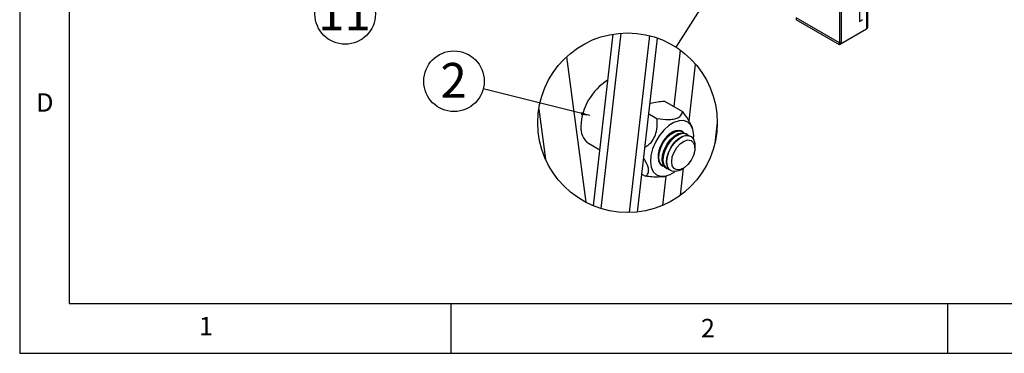
# Model space of a CAD drawing. Extents: x 5 to 292, y 5 to 205.
# Drawn here: x 5 to 104, y 5 to 39 of the extents above; entities that cross this region are included whole.
import ezdxf

# ---------------------------------------------------------------- set-up
doc = ezdxf.new("R2010")
doc.units = 0
doc.layers.get('0').update_dxf_attribs({"linetype": 'CONTINUOUS'})
doc.styles.add('SLDTEXTSTYLE0', font='TXT', dxfattribs={"width": 0.75})
doc.dimstyles.new('SLDDIMSTYLE0', dxfattribs={"dimtxt": 0.18, "dimasz": 0.9, "dimexe": 0, "dimexo": 0.0625, "dimgap": 0, "dimtad": 0, "dimtih": 1, "dimtoh": 1, "dimdec": 0, "dimrnd": 1e-09, "dimzin": 0, "dimtxsty": 'STANDARD', "dimblk1": 'DOT', "dimblk2": 'DOT', "dimsah": 1, "dimcen": 0.09, "dimazin": 3, "dimtfac": 0.9, "dimtdec": 0, "dimtofl": 0, "dimtmove": 0, "dimatfit": 3, "dimtolj": 1, "dimtzin": 0})
doc.dimstyles.new('SLDDIMSTYLE1', dxfattribs={"dimtxt": 0.18, "dimasz": 3, "dimexe": 0, "dimexo": 0.0625, "dimgap": 0, "dimtad": 0, "dimtih": 1, "dimtoh": 1, "dimdec": 0, "dimrnd": 1e-09, "dimzin": 0, "dimtxsty": 'STANDARD', "dimblk1": 'NONE', "dimblk2": 'NONE', "dimsah": 1, "dimcen": 0.09, "dimazin": 3, "dimtfac": 3, "dimtdec": 0, "dimtofl": 0, "dimtmove": 0, "dimatfit": 3, "dimtolj": 1, "dimtzin": 0})

# ---------------------------------------------------------------- blocks, each defined once
blk = doc.blocks.new('SW_NOTE_0_9')
at = {"color": 0, "linetype": 'CONTINUOUS'}
blk.add_circle((-1.361, -2.728), 3.049, dxfattribs=at)
at = {"color": 0, "linetype": 'CONTINUOUS', "insert": (-1.432, -0.886), "char_height": 3.5, "attachment_point": 2, "style": 'SLDTEXTSTYLE0'}
blk.add_mtext('11', dxfattribs=at)
blk = doc.blocks.new('_NONE')
blk = doc.blocks.new('SW_NOTE_0_13')
at = {"color": 0, "linetype": 'CONTINUOUS'}
blk.add_circle((-2.956, 0.746), 3.049, dxfattribs=at)
at = {"color": 0, "linetype": 'CONTINUOUS', "insert": (-2.992, 2.588), "char_height": 3.5, "attachment_point": 2, "style": 'SLDTEXTSTYLE0'}
blk.add_mtext('2', dxfattribs=at)
blk = doc.blocks.new('_DOT')
at = {"color": 0, "linetype": 'BYBLOCK'}
blk.add_line((-0.5, 0), (-1, 0), dxfattribs=at)
at = {"color": 0, "linetype": 'BYBLOCK', "const_width": 0.5}
blk.add_lwpolyline([(-0.25, 0, 1), (0.25, 0, 1)], format="xyb", close=True, dxfattribs=at)

msp = doc.modelspace()

# ---------------------------------------------------------------- linework, layer by layer
at = {"color": 7, "linetype": 'CONTINUOUS'}
for p, q in [((5, 205), (5, 5)), ((10, 200), (10, 10)), ((90.3341, 52.6928), (90.3341, 37.6257)), ((90.4732, 37.8692), (90.4732, 52.8864)), ((87.6205, 46.5066), (87.6205, 36.2633)), ((87.7973, 46.4046), (87.7973, 36.1612)), ((89.6314, 43.7125), (89.6314, 38.405)), ((87.6143, 36.2597), (83.2674, 38.7691)), ((83.2674, 38.7691), (83.2674, 38.5649)), ((87.6143, 36.0555), (83.2674, 38.5649)), ((89.6314, 38.405), (89.9407, 38.5836)), ((64.7883, 37.1248), (62.8122, 19.8449)), ((68.4671, 36.9726), (66.4304, 19.1626)), ((67.2704, 19.2175), (69.2731, 36.7295)), ((90.3341, 37.6257), (87.7973, 36.1612)), ((87.6205, 36.2633), (87.6143, 36.2597)), ((87.6143, 36.0555), (87.6143, 36.2597)), ((87.7973, 36.1612), (87.6143, 36.0555)), ((87.7973, 36.1612), (87.6205, 36.2633)), ((69.9799, 30.3898), (71.7934, 29.3429)), ((68.3995, 29.0903), (69.2221, 28.6155)), ((72.7913, 27.6841), (72.694, 27.9247)), ((75.3041, 28.2261), (75.0655, 26.1398)), ((71.8261, 27.3005), (71.7496, 27.3447)), ((72.2681, 27.0453), (72.168, 27.1031)), ((72.6368, 26.8325), (72.61, 26.848)), ((62.3341, 26.1408), (63.458, 25.492)), ((73.0511, 25.6349), (73.0511, 25.9168)), ((69.7498, 23.8805), (69.8263, 23.8363)), ((67.7071, 23.0361), (68.0867, 22.817)), ((70.1682, 23.6389), (70.2682, 23.5811)), ((70.6101, 23.3838), (70.637, 23.3683)), ((71.6371, 23.4674), (71.8812, 23.6084)), ((69.6924, 22.7687), (69.9767, 22.8086)), ((10, 10), (159.4, 10)), ((48.5, 5), (48.5, 10)), ((98.5, 10), (98.5, 5)), ((5, 5), (292, 5))]:
    msp.add_line(p, q, dxfattribs=at)
at = {"color": 8, "linetype": 'CONTINUOUS'}
for p, q in [((63.6112, 19.5582), (65.6314, 37.2237)), ((60.1174, 34.8374), (62.0454, 20.2042)), ((71.5693, 35.5241), (70.9201, 29.8471)), ((72.4573, 28.3802), (73.1121, 34.1057)), ((57.3259, 29.5866), (57.9891, 24.5528)), ((70.1182, 22.8347), (69.7795, 19.8734)), ((71.6026, 20.9069), (71.9138, 23.6277))]:
    msp.add_line(p, q, dxfattribs=at)
at = {"color": 7, "linetype": 'CONTINUOUS', "flags": 128}
for points in [[(72.8514, 27.508), (72.649, 27.9521), (72.3362, 28.2603), (71.9312, 28.4146), (71.4575, 28.4061), (70.9427, 28.2352), (70.4166, 27.9119), (69.9099, 27.4549), (69.4521, 26.8909), (69.0696, 26.2526), (68.7848, 25.5771), (68.6141, 24.9037), (68.5676, 24.2714), (68.6479, 23.7171), (68.8504, 23.273), (69.1632, 22.9648), (69.5682, 22.8105), (70.0419, 22.8191), (70.5567, 22.99), (71.0311, 23.275)], [(71.9209, 27.1881), (71.801, 27.3), (71.4796, 27.4261), (71.093, 27.3912), (70.6754, 27.1985), (70.2641, 26.8652), (69.8955, 26.4208), (69.6024, 25.9048), (69.4108, 25.363), (69.3378, 24.8437), (69.3899, 24.3929)], [(71.7496, 27.3447), (71.659, 27.3882), (71.2994, 27.4346), (70.8909, 27.319), (70.4699, 27.0518), (70.0737, 26.6567), (69.7376, 26.1689), (69.4914, 25.6316), (69.357, 25.0926), (69.3464, 24.5999), (69.4604, 24.1971), (69.6891, 23.92), (69.7498, 23.8805)], [(70.012, 23.7631), (69.7205, 23.9119), (69.5098, 24.2118), (69.416, 24.6322), (69.4475, 25.1358), (69.6015, 25.6779), (69.8643, 26.2102), (70.2126, 26.6855), (70.6154, 27.0615), (71.037, 27.3049), (71.4398, 27.394), (71.7881, 27.3208), (71.9824, 27.1763)], [(70.1682, 23.6389), (70.0624, 23.7145), (69.8516, 24.0144), (69.7578, 24.4348), (69.7893, 24.9385), (69.9434, 25.4805), (70.2062, 26.0128), (70.5545, 26.4881), (70.9573, 26.8642), (71.3789, 27.1075), (71.7817, 27.1966), (72.13, 27.1234), (72.168, 27.1031)], [(70.4539, 23.508), (70.1625, 23.6567), (69.9517, 23.9566), (69.8579, 24.3771), (69.8894, 24.8807), (70.0434, 25.4228), (70.3063, 25.9551), (70.6546, 26.4304), (71.0574, 26.8064), (71.4789, 27.0498), (71.8818, 27.1388), (72.2301, 27.0657), (72.4243, 26.9212)], [(70.6101, 23.3838), (70.5044, 23.4594), (70.2936, 23.7593), (70.1998, 24.1797), (70.2313, 24.6833), (70.3853, 25.2254), (70.6481, 25.7577), (70.9964, 26.233), (71.3993, 26.609), (71.8208, 26.8524), (72.2237, 26.9415), (72.572, 26.8683), (72.61, 26.848)], [(70.2227, 24.284), (70.2855, 24.8016), (70.4684, 25.3458), (70.7552, 25.8681), (71.1203, 26.3223), (71.5312, 26.6679), (71.9516, 26.8742), (72.344, 26.9229), (72.6736, 26.8096), (72.9111, 26.5445), (73.0353, 26.1511), (73.0511, 25.9168)], [(72.9147, 26.5378), (72.9317, 26.9537), (72.8514, 27.508)], [(70.7744, 23.8818), (70.711, 24.284), (70.7744, 24.7593), (70.9577, 25.2563), (71.2411, 25.7211), (71.5938, 26.1034), (71.9777, 26.3618), (72.3511, 26.4681), (72.6735, 26.411), (72.9101, 26.1966), (73.0352, 25.8481), (73.0352, 25.4033), (72.9101, 24.9104), (72.6735, 24.4228), (72.3511, 23.9934), (71.9777, 23.6687), (71.5938, 23.4838), (71.2411, 23.4588), (70.9577, 23.5965), (70.7744, 23.8818)], [(71.6371, 23.4674), (71.5312, 23.4108), (71.1203, 23.2819), (70.7552, 23.3145), (70.4684, 23.5059), (70.2855, 23.8389), (70.2227, 24.284)]]:
    msp.add_lwpolyline(points, dxfattribs=at)
at = {"color": 7, "linetype": 'CONTINUOUS'}
msp.add_circle((66.2618, 28.2032), 9.0423, dxfattribs=at)
for centre, radius, start, end in [((67.2733, 27.6164), 5.7211, 121.819585, 177.582501), ((63.4014, 27.6578), 1.8549, 173.814486, 234.873264), ((70.1171, 24.5373), 0.7414, 191.22862, 258.638389)]:
    msp.add_arc(centre, radius, start, end, dxfattribs=at)
for points, knots in [([(90.3341, 37.6257), (90.3583, 37.644), (90.4047, 37.6791), (90.4599, 37.7582), (90.4669, 37.8269), (90.4712, 37.8694)], [0, 0, 0, 0, 0.2932082, 0.5626213, 1, 1, 1, 1]), ([(68.489, 30.1446), (68.5198, 30.1531), (69.0055, 30.2873), (69.5087, 30.3403), (69.9799, 30.3898)], [0, 0, 0, 0, 0.0634478, 1, 1, 1, 1]), ([(69.2221, 28.6155), (69.625, 28.5729), (70.2228, 28.5098), (70.9748, 28.5706), (71.4493, 28.7246), (71.7282, 29.0261), (71.7753, 29.2549), (71.7934, 29.3429)], [0, 0, 0, 0, 0.4111905, 0.609994, 0.7645632, 0.9093619, 1, 1, 1, 1]), ([(72.6847, 27.9228), (72.6282, 28.0522), (72.4326, 28.5), (72.0931, 28.9529), (71.8377, 29.2854), (71.7934, 29.3429)], [0, 0, 0, 0, 0.2515925, 0.8704334, 1, 1, 1, 1]), ([(68.0189, 25.7624), (68.1422, 25.8323), (68.466, 26.0158), (68.8588, 26.4941), (69.1794, 27.187), (69.2684, 27.9222), (69.2354, 28.4158), (69.2221, 28.6155)], [0, 0, 0, 0, 0.1284167, 0.33727815, 0.54938758, 0.81772183, 1, 1, 1, 1]), ([(68.0867, 22.817), (68.1581, 22.8817), (68.3287, 23.0361), (68.4228, 23.4192), (68.3126, 23.8659), (68.1268, 24.2674), (67.9542, 24.5113), (67.8867, 24.6066)], [0, 0, 0, 0, 0.1426602, 0.3406717, 0.5519276, 0.8248636, 1, 1, 1, 1]), ([(69.6903, 22.7808), (69.6444, 22.771), (69.3233, 22.7027), (68.7793, 22.748), (68.2936, 22.7964), (68.0867, 22.817)], [0, 0, 0, 0, 0.08750878, 0.61113294, 1, 1, 1, 1])]:
    msp.add_open_spline(points, degree=3, knots=knots, dxfattribs=at)

# ---------------------------------------------------------------- block references
for name, p in [('SW_NOTE_0_9', (39.1692, 41.8824)), ('SW_NOTE_0_13', (51.7248, 31.6342))]:
    msp.add_blockref(name, p, dxfattribs=at)

# ---------------------------------------------------------------- texts
at = {"color": 7, "linetype": 'CONTINUOUS', "char_height": 1.8521, "attachment_point": 1, "style": 'SLDTEXTSTYLE0'}
for s, insert in [('D', (6.6667, 31.168)), ('1', (23.0833, 8.668)), ('2', (73.6618, 8.462))]:
    msp.add_mtext(s, dxfattribs=dict(at, insert=insert))

# ---------------------------------------------------------------- leaders
at = {"color": 7, "linetype": 'CONTINUOUS', "has_arrowhead": 0}
msp.add_leader([(71.1473, 35.8122), (81.724, 52.2845)], dimstyle='SLDDIMSTYLE1', dxfattribs=at)
at = {"color": 7, "linetype": 'CONTINUOUS'}
msp.add_leader([(62.4664, 28.9223), (51.7248, 31.6342)], dimstyle='SLDDIMSTYLE0', dxfattribs=at)

doc.saveas('drawing.dxf')
